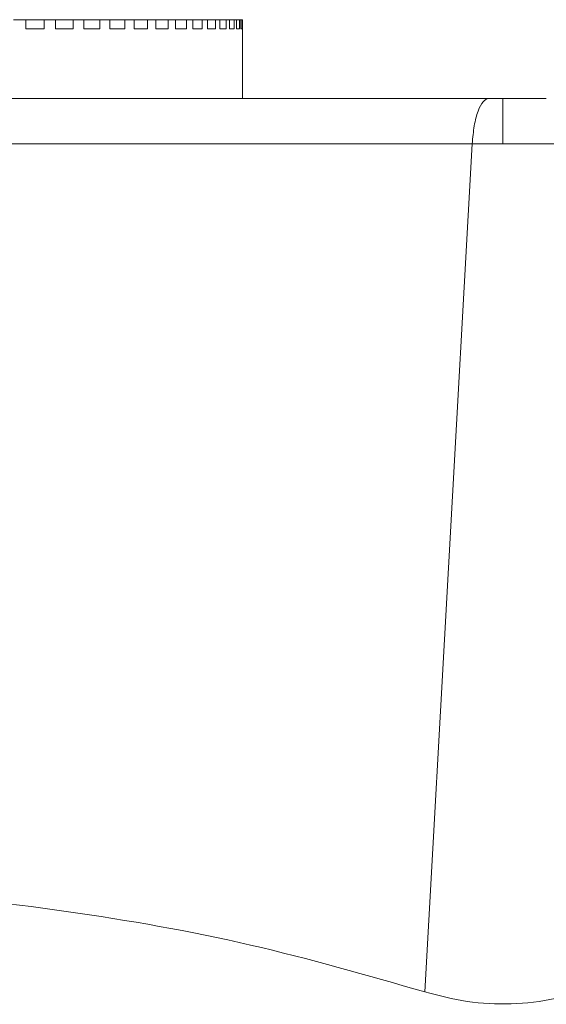
# Model space of a CAD drawing. Extents: x -1 to 1868, y -1 to 1427.
# Drawn here: x 1697 to 1725, y 604 to 658 of the extents above; entities that cross this region are included whole.
import ezdxf

# ---------------------------------------------------------------- set-up
doc = ezdxf.new("R2010")
doc.units = 0
doc.header["$MEASUREMENT"] = 0

msp = doc.modelspace()

# ---------------------------------------------------------------- linework, layer by layer
at = {"color": 7, "linetype": 'Continuous', "lineweight": 15}
for p, q in [((1696.975, 657.55), (1696.322, 657.55)), ((1696.975, 657.55), (1696.975, 657.05)), ((1697.971, 657.55), (1696.975, 657.55)), ((1697.971, 657.55), (1697.971, 657.05)), ((1698.588, 657.55), (1697.971, 657.55)), ((1698.588, 657.55), (1698.588, 657.05)), ((1699.525, 657.55), (1698.588, 657.55)), ((1699.525, 657.55), (1699.525, 657.05)), ((1700.104, 657.55), (1699.525, 657.55)), ((1700.104, 657.55), (1700.104, 657.05)), ((1700.978, 657.55), (1700.104, 657.55)), ((1700.978, 657.55), (1700.978, 657.05)), ((1701.515, 657.55), (1700.978, 657.55)), ((1701.515, 657.55), (1701.515, 657.05)), ((1702.322, 657.55), (1701.515, 657.55)), ((1702.322, 657.55), (1702.322, 657.05)), ((1702.815, 657.55), (1702.322, 657.55)), ((1702.815, 657.55), (1702.815, 657.05)), ((1703.551, 657.55), (1702.815, 657.55)), ((1703.551, 657.55), (1703.551, 657.05)), ((1703.777, 657.55), (1703.551, 657.55)), ((1703.998, 657.55), (1703.777, 657.55)), ((1703.998, 657.55), (1703.998, 657.05)), ((1703.998, 657.55), (1704.659, 657.55)), ((1704.659, 657.55), (1704.659, 657.05)), ((1705.057, 657.55), (1704.659, 657.55)), ((1705.057, 657.55), (1705.057, 657.05)), ((1705.057, 657.55), (1705.64, 657.55)), ((1705.64, 657.55), (1705.64, 657.05)), ((1705.987, 657.55), (1705.64, 657.55)), ((1705.987, 657.55), (1705.987, 657.05)), ((1705.987, 657.55), (1706.49, 657.55)), ((1706.49, 657.55), (1706.49, 657.05)), ((1706.784, 657.55), (1706.49, 657.55)), ((1706.784, 657.55), (1706.784, 657.05)), ((1706.784, 657.55), (1707.204, 657.55)), ((1707.204, 657.55), (1707.204, 657.05)), ((1707.444, 657.55), (1707.204, 657.55)), ((1707.444, 657.55), (1707.444, 657.05)), ((1707.444, 657.55), (1707.779, 657.55)), ((1707.779, 657.55), (1707.779, 657.05)), ((1707.964, 657.55), (1707.779, 657.55)), ((1707.964, 657.55), (1707.964, 657.05)), ((1707.964, 657.55), (1708.212, 657.55)), ((1708.212, 657.55), (1708.212, 657.05)), ((1708.342, 657.55), (1708.212, 657.55)), ((1708.342, 657.55), (1708.342, 657.05)), ((1708.342, 657.55), (1708.501, 657.55)), ((1708.501, 657.55), (1708.501, 657.05)), ((1708.574, 657.55), (1708.501, 657.55)), ((1708.574, 657.55), (1708.574, 657.05)), ((1708.574, 657.55), (1708.645, 657.55)), ((1708.645, 657.55), (1708.645, 657.05)), ((1708.661, 657.55), (1708.645, 657.55)), ((1708.661, 657.55), (1708.661, 657.05)), ((1697.971, 657.05), (1696.975, 657.05)), ((1699.525, 657.05), (1698.588, 657.05)), ((1700.978, 657.05), (1700.104, 657.05)), ((1702.322, 657.05), (1701.515, 657.05)), ((1703.551, 657.05), (1702.815, 657.05)), ((1704.659, 657.05), (1703.998, 657.05)), ((1705.64, 657.05), (1705.057, 657.05)), ((1706.49, 657.05), (1705.987, 657.05)), ((1707.204, 657.05), (1706.784, 657.05)), ((1707.779, 657.05), (1707.444, 657.05)), ((1708.212, 657.05), (1707.964, 657.05)), ((1708.501, 657.05), (1708.342, 657.05)), ((1708.645, 657.05), (1708.574, 657.05)), ((1708.662, 657.05), (1708.661, 657.05)), ((1708.662, 653.301), (1708.662, 657.05)), ((1675.324, 653.301), (1708.662, 653.301)), ((1721.951, 653.301), (1722.712, 653.301)), ((1722.712, 650.848), (1722.712, 653.301)), ((1721.06, 650.848), (1682.439, 650.848)), ((1718.498, 605.082), (1721.06, 650.848)), ((1722.712, 650.848), (1721.06, 650.848)), ((1722.712, 650.848), (1727.798, 650.848))]:
    msp.add_line(p, q, dxfattribs=at)
for points, knots in [([(1721.951, 653.301), (1717.647, 653.301), (1709.037, 653.301), (1695.757, 653.301), (1686.814, 653.301), (1682.344, 653.301)], [0, 0, 0, 0, 0.3332751, 0.6667189, 1, 1, 1, 1]), ([(1721.951, 653.301), (1721.846, 653.266), (1721.636, 653.196), (1721.361, 652.649), (1721.149, 651.853), (1721.09, 651.183), (1721.06, 650.848)], [0, 0, 0, 0, 0.25, 0.500001, 0.750001, 1, 1, 1, 1]), ([(1725.055, 653.301), (1724.946, 653.301), (1724.722, 653.301), (1724.148, 653.301), (1723.459, 653.301), (1722.957, 653.301), (1722.712, 653.301)], [0, 0, 0, 0, 0.244345, 0.500001, 0.755657, 1, 1, 1, 1]), ([(1718.498, 605.082), (1719.25, 604.882), (1720.741, 604.486), (1723.183, 604.376), (1725.603, 604.662), (1727.933, 605.367), (1730.093, 606.47), (1731.487, 607.547), (1732.336, 608.389), (1732.79, 608.895), (1733.221, 609.444), (1733.621, 610.034), (1733.928, 610.569), (1734.243, 611.204), (1734.399, 611.633), (1734.507, 611.928)], [0, 0, 0, 0, 0.107756, 0.213392, 0.320384, 0.432001, 0.552498, 0.685534, 0.723319, 0.764678, 0.809566, 0.854779, 0.902969, 0.93316, 1, 1, 1, 1]), ([(1678.662, 610.865), (1682.115, 610.797), (1689.009, 610.661), (1699.212, 609.527), (1709.141, 607.782), (1715.394, 605.978), (1718.498, 605.082)], [0, 0, 0, 0, 0.251044, 0.50119, 0.752347, 1, 1, 1, 1])]:
    msp.add_open_spline(points, degree=3, knots=knots, dxfattribs=at)

doc.saveas('drawing.dxf')
